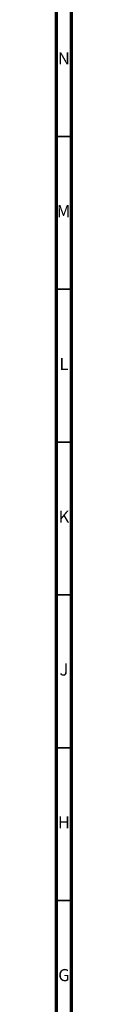
# Model space of a CAD drawing. Units: millimetres. Extents: x 3 to 2746, y 5 to 2745.
# Drawn here: x 5 to 10, y 341 to 663 of the extents above; entities that cross this region are included whole.
import ezdxf

# ---------------------------------------------------------------- set-up
doc = ezdxf.new("R2010")
doc.units = ezdxf.units.MM
doc.styles.add('SLDTEXTSTYLE0', font='TXT', dxfattribs={"width": 0.75})

msp = doc.modelspace()

# ---------------------------------------------------------------- linework, layer by layer
at = {"color": 5, "linetype": 'Continuous', "lineweight": 70}
for p, q in [((5, 5), (5, 2745)), ((10, 10), (10, 2740))]:
    msp.add_line(p, q, dxfattribs=at)
at = {"color": 5, "linetype": 'Continuous', "lineweight": 35}
for p, q in [((10, 625), (5, 625)), ((10, 575), (5, 575)), ((10, 525), (5, 525)), ((10, 475), (5, 475)), ((10, 425), (5, 425)), ((10, 375), (5, 375))]:
    msp.add_line(p, q, dxfattribs=at)

# ---------------------------------------------------------------- texts
at = {"color": 7, "linetype": 'Continuous', "lineweight": 0, "char_height": 3.97, "attachment_point": 2, "style": 'SLDTEXTSTYLE0'}
for s, insert in [('N', (7.46, 652.56)), ('M', (7.36, 602.56)), ('L', (7.45, 552.56)), ('K', (7.49, 502.56)), ('J', (7.47, 452.56)), ('H', (7.49, 402.56)), ('G', (7.49, 352.56))]:
    msp.add_mtext(s, dxfattribs=dict(at, insert=insert))

doc.saveas('drawing.dxf')
